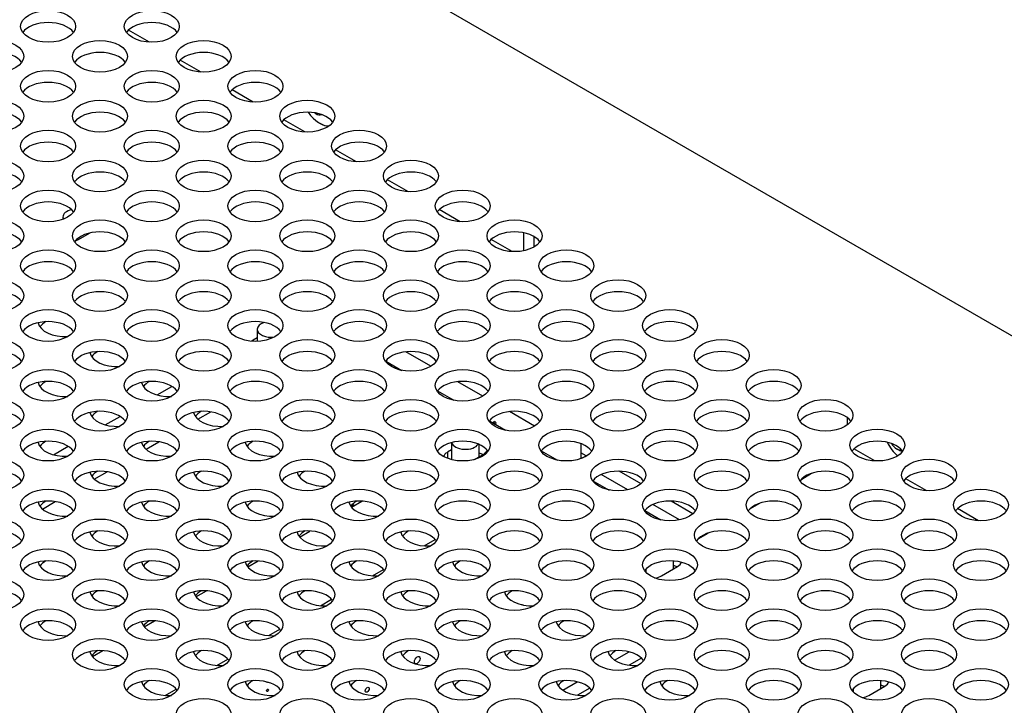
# Model space of a CAD drawing. Units: millimetres. Extents: x 0 to 594, y 0 to 420.
# Drawn here: x 449 to 471, y 235 to 250 of the extents above; entities that cross this region are included whole.
import ezdxf

# ---------------------------------------------------------------- set-up
doc = ezdxf.new("R2010")
doc.units = ezdxf.units.MM
doc.layers.add('Default', color=7, linetype='Continuous')
doc.layers.add('DV8_Default', color=7, linetype='Continuous')

# ---------------------------------------------------------------- blocks, each defined once
blk = doc.blocks.new('SE7')
at = {"layer": 'DV8_Default', "color": 7, "linetype": 'Continuous'}
for p, q in [((500.207, 226.197), (438.717, 261.698)), ((452.297, 249.399), (451.838, 249.664)), ((453.428, 248.746), (452.969, 249.011)), ((454.56, 248.093), (454.101, 248.358)), ((455.9, 247.858), (455.928, 247.842)), ((455.691, 247.44), (455.232, 247.705)), ((456.012, 247.634), (456.023, 247.628)), ((456.822, 246.787), (456.364, 247.051)), ((457.954, 246.133), (457.495, 246.398)), ((459.085, 245.48), (458.626, 245.745)), ((450.409, 245.58), (450.409, 245.533)), ((450.749, 245.093), (450.987, 245.231)), ((460.216, 244.827), (459.758, 245.092)), ((460.467, 245.238), (460.467, 244.845)), ((460.694, 245.156), (460.694, 244.927)), ((454.652, 243.131), (454.652, 242.867)), ((454.652, 242.945), (454.56, 242.892)), ((454.56, 242.892), (454.56, 242.867)), ((458.445, 242.323), (457.897, 242.639)), ((457.456, 242.436), (457.81, 242.232)), ((457.476, 242.46), (457.476, 242.425)), ((452.466, 241.696), (452.788, 241.882)), ((459.576, 241.67), (459.029, 241.986)), ((458.588, 241.783), (458.941, 241.579)), ((451.334, 241.042), (451.656, 241.228)), ((453.355, 241.164), (453.636, 241.326)), ((460.707, 241.016), (460.16, 241.332)), ((467.538, 241.046), (467.538, 241.199)), ((459.719, 241.13), (460.072, 240.926)), ((450.203, 240.389), (450.525, 240.575)), ((452.224, 240.511), (452.505, 240.673)), ((458.894, 240.655), (458.894, 240.283)), ((459.494, 240.344), (459.494, 240.617)), ((461.72, 240.632), (461.72, 240.307)), ((458.894, 240.496), (458.803, 240.443)), ((458.803, 240.443), (458.803, 240.312)), ((459.395, 240.287), (459.586, 240.397)), ((460.85, 240.477), (461.204, 240.273)), ((461.832, 240.367), (461.72, 240.432)), ((461.741, 240.314), (461.895, 240.403)), ((468.136, 240.255), (467.677, 240.52)), ((468.613, 240.518), (468.656, 240.494)), ((451.093, 239.858), (451.374, 240.02)), ((462.741, 239.622), (462.16, 239.957)), ((463.033, 239.756), (462.555, 240.031)), ((466.539, 239.859), (466.756, 239.985)), ((461.982, 239.823), (462.335, 239.619)), ((469.267, 239.601), (468.809, 239.866)), ((449.961, 239.204), (450.242, 239.367)), ((456.708, 239.246), (456.935, 239.377)), ((463.872, 238.969), (463.291, 239.304)), ((464.164, 239.102), (463.686, 239.378)), ((465.407, 239.206), (465.625, 239.332)), ((463.113, 239.17), (463.466, 238.966)), ((470.399, 238.948), (469.94, 239.213)), ((455.577, 238.593), (455.803, 238.724)), ((464.276, 238.553), (464.493, 238.678)), ((464.434, 238.644), (464.423, 238.651)), ((458.296, 238.399), (458.539, 238.539)), ((454.446, 237.94), (454.672, 238.07)), ((463.737, 237.895), (463.737, 238.069)), ((457.165, 237.746), (457.407, 237.886)), ((463.137, 237.892), (463.137, 237.821)), ((463.477, 237.744), (463.829, 237.948)), ((453.314, 237.287), (453.541, 237.417)), ((456.034, 237.093), (456.276, 237.233)), ((452.183, 236.633), (452.409, 236.764)), ((454.902, 236.44), (455.144, 236.579)), ((451.052, 235.98), (451.278, 236.111)), ((462.455, 235.901), (462.771, 236.084)), ((453.771, 235.787), (454.013, 235.926)), ((463.044, 235.947), (462.774, 235.792)), ((461.324, 235.248), (461.64, 235.431)), ((468.263, 235.282), (468.263, 235.457)), ((452.64, 235.133), (452.882, 235.273)), ((461.912, 235.294), (461.643, 235.138)), ((467.663, 235.279), (467.663, 235.208)), ((468.002, 235.132), (468.354, 235.335))]:
    blk.add_line(p, q, dxfattribs=at)
for centre, major_axis in [((450.087, 249.745), (0.6, 0)), ((452.35, 249.745), (0.6, 0)), ((448.956, 249.091), (0.6, 0)), ((451.218, 249.091), (0.6, 0)), ((453.481, 249.091), (0.6, 0)), ((450.087, 248.438), (0.6, 0)), ((452.35, 248.438), (0.6, 0)), ((454.612, 248.438), (0.6, 0)), ((448.956, 247.785), (0.6, 0)), ((451.218, 247.785), (0.6, 0)), ((453.481, 247.785), (0.6, 0)), ((455.744, 247.785), (0.6, 0)), ((450.087, 247.132), (0.6, 0)), ((452.35, 247.132), (0.6, 0)), ((454.612, 247.132), (0.6, 0)), ((456.875, 247.132), (0.6, 0)), ((448.956, 246.479), (0.6, 0)), ((451.218, 246.479), (0.6, 0)), ((453.481, 246.479), (0.6, 0)), ((455.744, 246.479), (0.6, 0)), ((458.007, 246.479), (0.6, 0)), ((450.087, 245.825), (0.6, 0)), ((452.35, 245.825), (0.6, 0)), ((454.612, 245.825), (0.6, 0)), ((456.875, 245.825), (0.6, 0)), ((459.138, 245.825), (0.6, 0)), ((448.956, 245.172), (0.6, 0)), ((451.218, 245.172), (0.6, 0)), ((453.481, 245.172), (0.6, 0)), ((455.744, 245.172), (0.6, 0)), ((458.007, 245.172), (0.6, 0)), ((460.269, 245.172), (0.6, 0)), ((450.087, 244.519), (0.6, 0)), ((452.35, 244.519), (0.6, 0)), ((454.612, 244.519), (0.6, 0)), ((456.875, 244.519), (0.6, 0)), ((459.138, 244.519), (0.6, 0)), ((461.401, 244.519), (0.6, 0)), ((448.956, 243.866), (0.6, 0)), ((451.218, 243.866), (0.6, 0)), ((453.481, 243.866), (0.6, 0)), ((455.744, 243.866), (0.6, 0)), ((458.007, 243.866), (0.6, 0)), ((460.269, 243.866), (0.6, 0)), ((462.532, 243.866), (0.6, 0)), ((450.087, 243.213), (0.6, 0)), ((452.35, 243.213), (0.6, 0)), ((454.612, 243.213), (0.6, 0)), ((456.875, 243.213), (0.6, 0)), ((459.138, 243.213), (0.6, 0)), ((461.401, 243.213), (0.6, 0)), ((463.663, 243.213), (0.6, 0)), ((448.956, 242.559), (0.6, 0)), ((451.218, 242.559), (0.6, 0)), ((453.481, 242.559), (0.6, 0)), ((455.744, 242.559), (0.6, 0)), ((458.007, 242.559), (0.6, 0)), ((460.269, 242.559), (0.6, 0)), ((462.532, 242.559), (0.6, 0)), ((464.795, 242.559), (0.6, 0)), ((450.087, 241.906), (0.6, 0)), ((452.35, 241.906), (0.6, 0)), ((454.612, 241.906), (0.6, 0)), ((456.875, 241.906), (0.6, 0)), ((459.138, 241.906), (0.6, 0)), ((461.401, 241.906), (0.6, 0)), ((463.663, 241.906), (0.6, 0)), ((465.926, 241.906), (0.6, 0)), ((448.956, 241.253), (0.6, 0)), ((451.218, 241.253), (0.6, 0)), ((453.481, 241.253), (0.6, 0)), ((455.744, 241.253), (0.6, 0)), ((458.007, 241.253), (0.6, 0)), ((460.269, 241.253), (0.6, 0)), ((462.532, 241.253), (0.6, 0)), ((464.795, 241.253), (0.6, 0)), ((467.057, 241.253), (0.6, 0)), ((459.837, 241.094), (-0.0152, 0.0264)), ((450.087, 240.6), (0.6, 0)), ((452.35, 240.6), (0.6, 0)), ((454.612, 240.6), (0.6, 0)), ((456.875, 240.6), (0.6, 0)), ((459.138, 240.6), (0.6, 0)), ((461.401, 240.6), (0.6, 0)), ((463.663, 240.6), (0.6, 0)), ((465.926, 240.6), (0.6, 0)), ((468.189, 240.6), (0.6, 0)), ((448.956, 239.947), (0.6, 0)), ((451.218, 239.947), (0.6, 0)), ((453.481, 239.947), (0.6, 0)), ((455.744, 239.947), (0.6, 0)), ((458.007, 239.947), (0.6, 0)), ((460.269, 239.947), (0.6, 0)), ((462.532, 239.947), (0.6, 0)), ((464.795, 239.947), (0.6, 0)), ((467.057, 239.947), (0.6, 0)), ((469.32, 239.947), (0.6, 0)), ((450.087, 239.293), (0.6, 0)), ((452.35, 239.293), (0.6, 0)), ((454.612, 239.293), (0.6, 0)), ((456.875, 239.293), (0.6, 0)), ((459.138, 239.293), (0.6, 0)), ((461.401, 239.293), (0.6, 0)), ((463.663, 239.293), (0.6, 0)), ((465.926, 239.293), (0.6, 0)), ((468.189, 239.293), (0.6, 0)), ((470.452, 239.293), (0.6, 0)), ((448.956, 238.64), (0.6, 0)), ((451.218, 238.64), (0.6, 0)), ((453.481, 238.64), (0.6, 0)), ((455.744, 238.64), (0.6, 0)), ((458.007, 238.64), (0.6, 0)), ((460.269, 238.64), (0.6, 0)), ((462.532, 238.64), (0.6, 0)), ((464.795, 238.64), (0.6, 0)), ((467.057, 238.64), (0.6, 0)), ((469.32, 238.64), (0.6, 0)), ((450.087, 237.987), (0.6, 0)), ((452.35, 237.987), (0.6, 0)), ((454.612, 237.987), (0.6, 0)), ((456.875, 237.987), (0.6, 0)), ((459.138, 237.987), (0.6, 0)), ((461.401, 237.987), (0.6, 0)), ((463.663, 237.987), (0.6, 0)), ((465.926, 237.987), (0.6, 0)), ((468.189, 237.987), (0.6, 0)), ((470.452, 237.987), (0.6, 0)), ((448.956, 237.334), (0.6, 0)), ((451.218, 237.334), (0.6, 0)), ((453.481, 237.334), (0.6, 0)), ((455.744, 237.334), (0.6, 0)), ((458.007, 237.334), (0.6, 0)), ((460.269, 237.334), (0.6, 0)), ((462.532, 237.334), (0.6, 0)), ((464.795, 237.334), (0.6, 0)), ((467.057, 237.334), (0.6, 0)), ((469.32, 237.334), (0.6, 0)), ((450.087, 236.681), (0.6, 0)), ((452.35, 236.681), (0.6, 0)), ((454.612, 236.681), (0.6, 0)), ((456.875, 236.681), (0.6, 0)), ((459.138, 236.681), (0.6, 0)), ((461.401, 236.681), (0.6, 0)), ((463.663, 236.681), (0.6, 0)), ((465.926, 236.681), (0.6, 0)), ((468.189, 236.681), (0.6, 0)), ((470.452, 236.681), (0.6, 0)), ((451.218, 236.027), (0.6, 0)), ((453.481, 236.027), (0.6, 0)), ((455.744, 236.027), (0.6, 0)), ((458.007, 236.027), (0.6, 0)), ((460.269, 236.027), (0.6, 0)), ((462.532, 236.027), (0.6, 0)), ((464.795, 236.027), (0.6, 0)), ((467.057, 236.027), (0.6, 0)), ((469.32, 236.027), (0.6, 0)), ((458.145, 235.903), (-0.0445, -0.077)), ((452.35, 235.374), (0.6, 0)), ((454.612, 235.374), (0.6, 0)), ((456.875, 235.374), (0.6, 0)), ((459.138, 235.374), (0.6, 0)), ((461.401, 235.374), (0.6, 0)), ((463.663, 235.374), (0.6, 0)), ((465.926, 235.374), (0.6, 0)), ((468.189, 235.374), (0.6, 0)), ((470.452, 235.374), (0.6, 0)), ((454.877, 235.243), (-0.0152, -0.0264)), ((457.053, 235.257), (-0.0305, -0.0528)), ((453.481, 234.721), (0.6, 0)), ((455.744, 234.721), (0.6, 0)), ((458.007, 234.721), (0.6, 0)), ((460.269, 234.721), (0.6, 0)), ((462.532, 234.721), (0.6, 0)), ((464.795, 234.721), (0.6, 0)), ((467.057, 234.721), (0.6, 0)), ((469.32, 234.721), (0.6, 0))]:
    blk.add_ellipse(centre, major_axis=major_axis, ratio=0.57735, dxfattribs=at)
for centre, major_axis, start_param, end_param in [((450.087, 249.483), (0.6, 0), 0.386689, 2.754904), ((452.35, 249.483), (0.6, 0), 0.386689, 2.754904), ((448.956, 248.83), (0.6, 0), 0.386689, 2.754904), ((451.218, 248.83), (0.6, 0), 0.386689, 2.754904), ((453.481, 248.83), (0.6, 0), 0.386689, 2.754904), ((450.087, 248.177), (0.6, 0), 0.386689, 2.754904), ((452.35, 248.177), (0.6, 0), 0.386689, 2.754904), ((454.612, 248.177), (0.6, 0), 0.386689, 2.754904), ((448.956, 247.524), (0.6, 0), 0.386689, 2.754904), ((451.218, 247.524), (0.6, 0), 0.386689, 2.754904), ((453.481, 247.524), (0.6, 0), 0.386689, 2.754904), ((455.744, 247.524), (0.6, 0), 0.386689, 2.754904), ((456.012, 248.136), (-0.307, 0.533), 1.742903, 2.85635), ((455.885, 248.063), (-0.12, 0.208), 2.456189, 2.892816), ((455.928, 248.087), (0.15, -0.26), 5.497787, 6.161618), ((456.023, 248.142), (0.315, -0.546), 5.497787, 5.932175), ((450.087, 246.87), (0.6, 0), 0.386689, 2.754904), ((452.35, 246.87), (0.6, 0), 0.386689, 2.754904), ((454.612, 246.87), (0.6, 0), 0.386689, 2.754904), ((456.875, 246.87), (0.6, 0), 0.386689, 2.754904), ((448.956, 246.217), (0.6, 0), 0.386689, 2.754904), ((451.218, 246.217), (0.6, 0), 0.386689, 2.754904), ((453.481, 246.217), (0.6, 0), 0.386689, 2.754904), ((455.744, 246.217), (0.6, 0), 0.386689, 2.754904), ((458.007, 246.217), (0.6, 0), 0.386689, 2.754904), ((450.087, 245.564), (0.6, 0), 0.386689, 2.754904), ((450.709, 245.58), (-0.3, 0), 5.079037, 6.283185), ((452.35, 245.564), (0.6, 0), 0.386689, 2.754904), ((454.612, 245.564), (0.6, 0), 0.386689, 2.754904), ((456.875, 245.564), (0.6, 0), 0.386689, 2.754904), ((459.138, 245.564), (0.6, 0), 0.386689, 2.754904), ((450.709, 245.58), (-0.3, 0), 0, 0.254613), ((448.956, 244.911), (0.6, 0), 0.386689, 2.754904), ((451.218, 244.911), (0.6, 0), 0.386689, 2.754904), ((450.533, 245.217), (0.305, 0), 5.211661, 5.497787), ((453.481, 244.911), (0.6, 0), 0.386689, 2.754904), ((455.744, 244.911), (0.6, 0), 0.386689, 2.754904), ((458.007, 244.911), (0.6, 0), 0.386689, 2.754904), ((460.269, 244.911), (0.6, 0), 0.386689, 2.754904), ((450.087, 244.258), (0.6, 0), 0.386689, 2.754904), ((452.35, 244.258), (0.6, 0), 0.386689, 2.754904), ((454.612, 244.258), (0.6, 0), 0.386689, 2.754904), ((456.875, 244.258), (0.6, 0), 0.386689, 2.754904), ((459.138, 244.258), (0.6, 0), 0.386689, 2.754904), ((461.401, 244.258), (0.6, 0), 0.386689, 2.754904), ((448.956, 243.604), (0.6, 0), 0.386689, 2.754904), ((451.218, 243.604), (0.6, 0), 0.386689, 2.754904), ((453.481, 243.604), (0.6, 0), 0.386689, 2.754904), ((455.744, 243.604), (0.6, 0), 0.386689, 2.754904), ((458.007, 243.604), (0.6, 0), 0.386689, 2.754904), ((460.269, 243.604), (0.6, 0), 0.386689, 2.754904), ((462.532, 243.604), (0.6, 0), 0.386689, 2.754904), ((450.087, 242.951), (0.6, 0), 0.386689, 2.754904), ((450.462, 243.315), (0.6, 0), 3.261031, 4.800575), ((450.462, 243.053), (-0.6, 0), 5.497787, 5.896497), ((452.35, 242.951), (0.6, 0), 0.386689, 2.754904), ((454.612, 242.951), (0.6, 0), 0.386689, 2.754904), ((454.952, 243.131), (-0.3, 0), 5.242816, 6.283185), ((454.952, 243.131), (-0.3, 0), 0, 1.833345), ((456.875, 242.951), (0.6, 0), 0.386689, 2.754904), ((459.138, 242.951), (0.6, 0), 0.386689, 2.754904), ((461.401, 242.951), (0.6, 0), 0.386689, 2.754904), ((463.663, 242.951), (0.6, 0), 0.386689, 2.754904), ((454.776, 242.768), (0.305, 0), -3.926991, -3.757429), ((448.956, 242.298), (0.6, 0), 0.386689, 2.754904), ((451.218, 242.298), (0.6, 0), 0.386689, 2.754904), ((451.593, 242.661), (0.6, 0), 3.261031, 4.800575), ((451.593, 242.4), (-0.6, 0), 5.497787, 5.896497), ((453.481, 242.298), (0.6, 0), 0.386689, 2.754904), ((455.744, 242.298), (0.6, 0), 0.386689, 2.754904), ((458.007, 242.298), (0.6, 0), 0.386689, 2.754904), ((460.269, 242.298), (0.6, 0), 0.386689, 2.754904), ((462.532, 242.298), (0.6, 0), 0.386689, 2.754904), ((464.795, 242.298), (0.6, 0), 0.386689, 2.754904), ((450.087, 241.645), (0.6, 0), 0.386689, 2.754904), ((450.462, 242.008), (0.6, 0), 3.261031, 4.800575), ((450.462, 241.747), (-0.6, 0), 5.497787, 5.896497), ((452.35, 241.645), (0.6, 0), 0.386689, 2.754904), ((452.724, 242.008), (0.6, 0), 3.261031, 4.800575), ((452.724, 241.747), (-0.6, 0), 5.497787, 5.896497), ((454.612, 241.645), (0.6, 0), 0.386689, 2.754904), ((456.875, 241.645), (0.6, 0), 0.386689, 2.754904), ((459.138, 241.645), (0.6, 0), 0.386689, 2.754904), ((461.401, 241.645), (0.6, 0), 0.386689, 2.754904), ((463.663, 241.645), (0.6, 0), 0.386689, 2.754904), ((465.926, 241.645), (0.6, 0), 0.386689, 2.754904), ((448.956, 240.992), (0.6, 0), 0.386689, 2.754904), ((451.218, 240.992), (0.6, 0), 0.386689, 2.754904), ((451.593, 241.355), (0.6, 0), 3.261031, 4.800575), ((451.593, 241.094), (-0.6, 0), 5.497787, 5.896497), ((453.481, 240.992), (0.6, 0), 0.386689, 2.754904), ((453.856, 241.355), (0.6, 0), 3.261031, 4.800575), ((453.856, 241.094), (-0.6, 0), 5.497787, 5.896497), ((455.744, 240.992), (0.6, 0), 0.386689, 2.754904), ((458.007, 240.992), (0.6, 0), 0.386689, 2.754904), ((460.269, 240.992), (0.6, 0), 0.386689, 2.754904), ((462.532, 240.992), (0.6, 0), 0.386689, 2.754904), ((464.795, 240.992), (0.6, 0), 0.386689, 2.754904), ((467.057, 240.992), (0.6, 0), 0.386689, 2.754904), ((450.087, 240.338), (0.6, 0), 0.386689, 2.754904), ((450.462, 240.702), (0.6, 0), 3.261031, 4.800575), ((450.462, 240.441), (-0.6, 0), 5.497787, 5.896497), ((452.35, 240.338), (0.6, 0), 0.386689, 2.754904), ((452.724, 240.702), (0.6, 0), 3.261031, 4.800575), ((452.724, 240.441), (-0.6, 0), 5.497787, 5.896497), ((454.612, 240.338), (0.6, 0), 0.386689, 2.754904), ((454.987, 240.702), (0.6, 0), 3.261031, 4.800575), ((454.987, 240.441), (-0.6, 0), 5.497787, 5.896497), ((456.875, 240.338), (0.6, 0), 0.386689, 2.754904), ((459.138, 240.338), (0.6, 0), 0.386689, 2.754904), ((459.194, 240.681), (-0.3, 0), 0.147648, 2.804041), ((461.401, 240.338), (0.6, 0), 0.386689, 2.754904), ((463.663, 240.338), (0.6, 0), 0.386689, 2.754904), ((465.926, 240.338), (0.6, 0), 0.386689, 2.754904), ((468.189, 240.338), (0.6, 0), 0.386689, 2.754904), ((468.74, 240.788), (-0.308, 0.533), 1.475248, 2.100525), ((468.613, 240.714), (-0.12, 0.208), 1.618033, 3.034666), ((459.018, 240.318), (0.305, 0), 2.356194, 2.951191), ((459.371, 240.261), (-0.305, 0), 3.976191, 4.293956), ((459.371, 240.522), (-0.305, 0), 2.356194, 2.994792), ((468.656, 240.739), (0.15, -0.26), 5.497787, 5.91543), ((448.956, 239.685), (0.6, 0), 0.386689, 2.754904), ((451.218, 239.685), (0.6, 0), 0.386689, 2.754904), ((451.593, 240.049), (0.6, 0), 3.261031, 4.800575), ((451.593, 239.787), (-0.6, 0), 5.497787, 5.896497), ((453.481, 239.685), (0.6, 0), 0.386689, 2.754904), ((453.856, 240.049), (0.6, 0), 3.261031, 4.800575), ((453.856, 239.787), (-0.6, 0), 5.497787, 5.896497), ((455.744, 239.685), (0.6, 0), 0.386689, 2.754904), ((456.119, 240.049), (0.6, 0), 3.261031, 4.800575), ((456.119, 239.787), (-0.6, 0), 5.497787, 5.896497), ((458.007, 239.685), (0.6, 0), 0.386689, 2.754904), ((460.269, 239.685), (0.6, 0), 0.386689, 2.754904), ((462.532, 239.685), (0.6, 0), 0.386689, 2.754904), ((464.795, 239.685), (0.6, 0), 0.386689, 2.754904), ((467.057, 239.685), (0.6, 0), 0.386689, 2.754904), ((469.32, 239.685), (0.6, 0), 0.386689, 2.754904), ((450.087, 239.032), (0.6, 0), 0.386689, 2.754904), ((450.462, 239.395), (0.6, 0), 3.261031, 4.800575), ((450.462, 239.134), (-0.6, 0), 5.497787, 5.896497), ((452.35, 239.032), (0.6, 0), 0.386689, 2.754904), ((452.724, 239.395), (0.6, 0), 3.261031, 4.800575), ((452.724, 239.134), (-0.6, 0), 5.497787, 5.896497), ((454.612, 239.032), (0.6, 0), 0.386689, 2.754904), ((454.987, 239.395), (0.6, 0), 3.261031, 4.800575), ((454.987, 239.134), (-0.6, 0), 5.497787, 5.896497), ((456.875, 239.032), (0.6, 0), 0.386689, 2.754904), ((457.25, 239.395), (0.6, 0), 3.261031, 4.800575), ((457.25, 239.134), (-0.6, 0), 5.497787, 5.896497), ((456.698, 239.134), (0.085, 0.147), 0.085189, 0.758939), ((459.138, 239.032), (0.6, 0), 0.386689, 2.754904), ((461.401, 239.032), (0.6, 0), 0.386689, 2.754904), ((463.663, 239.032), (0.6, 0), 0.386689, 2.754904), ((465.926, 239.032), (0.6, 0), 0.386689, 2.754904), ((468.189, 239.032), (0.6, 0), 0.386689, 2.754904), ((470.452, 239.032), (0.6, 0), 0.386689, 2.754904), ((448.956, 238.379), (0.6, 0), 0.386689, 2.754904), ((451.218, 238.379), (0.6, 0), 0.386689, 2.754904), ((451.593, 238.742), (0.6, 0), 3.261031, 4.800575), ((451.593, 238.481), (-0.6, 0), 5.497787, 5.896497), ((453.481, 238.379), (0.6, 0), 0.386689, 2.754904), ((453.856, 238.742), (0.6, 0), 3.261031, 4.800575), ((453.856, 238.481), (-0.6, 0), 5.497787, 5.896497), ((455.744, 238.379), (0.6, 0), 0.386689, 2.754904), ((456.119, 238.742), (0.6, 0), 3.261031, 4.800575), ((456.119, 238.481), (-0.6, 0), 5.497787, 5.896497), ((458.007, 238.379), (0.6, 0), 0.386689, 2.754904), ((458.381, 238.742), (0.6, 0), 3.261031, 4.800575), ((458.381, 238.481), (-0.6, 0), 5.497787, 5.896497), ((460.269, 238.379), (0.6, 0), 0.386689, 2.754904), ((462.532, 238.379), (0.6, 0), 0.386689, 2.754904), ((464.795, 238.379), (0.6, 0), 0.386689, 2.754904), ((467.057, 238.379), (0.6, 0), 0.386689, 2.754904), ((469.32, 238.379), (0.6, 0), 0.386689, 2.754904), ((450.087, 237.726), (0.6, 0), 0.386689, 2.754904), ((450.462, 238.089), (0.6, 0), 3.261031, 4.800575), ((450.462, 237.828), (-0.6, 0), 5.497787, 5.896497), ((452.35, 237.726), (0.6, 0), 0.386689, 2.754904), ((452.724, 238.089), (0.6, 0), 3.261031, 4.800575), ((452.724, 237.828), (-0.6, 0), 5.497787, 5.896497), ((454.612, 237.726), (0.6, 0), 0.386689, 2.754904), ((454.987, 238.089), (0.6, 0), 3.261031, 4.800575), ((454.987, 237.828), (-0.6, 0), 5.497787, 5.896497), ((456.875, 237.726), (0.6, 0), 0.386689, 2.754904), ((457.25, 238.089), (0.6, 0), 3.261031, 4.800575), ((457.25, 237.828), (-0.6, 0), 5.497787, 5.896497), ((459.138, 237.726), (0.6, 0), 0.386689, 2.754904), ((459.513, 238.089), (0.6, 0), 3.261031, 4.800575), ((459.513, 237.828), (-0.6, 0), 5.497787, 5.896497), ((461.401, 237.726), (0.6, 0), 0.386689, 2.754904), ((463.663, 237.726), (0.6, 0), 0.386689, 2.754904), ((463.613, 237.811), (-0.305, 0), 3.976191, 4.293956), ((463.613, 238.072), (-0.305, 0), 2.356194, 2.960875), ((465.926, 237.726), (0.6, 0), 0.386689, 2.754904), ((468.189, 237.726), (0.6, 0), 0.386689, 2.754904), ((470.452, 237.726), (0.6, 0), 0.386689, 2.754904), ((463.261, 237.869), (0.305, 0), 4.950186, 5.497787), ((448.956, 237.072), (0.6, 0), 0.386689, 2.754904), ((451.218, 237.072), (0.6, 0), 0.386689, 2.754904), ((451.593, 237.436), (0.6, 0), 3.261031, 4.800575), ((451.593, 237.175), (-0.6, 0), 5.497787, 5.896497), ((453.481, 237.072), (0.6, 0), 0.386689, 2.754904), ((453.856, 237.436), (0.6, 0), 3.261031, 4.800575), ((453.856, 237.175), (-0.6, 0), 5.497787, 5.896497), ((455.744, 237.072), (0.6, 0), 0.386689, 2.754904), ((456.119, 237.436), (0.6, 0), 3.261031, 4.800575), ((456.119, 237.175), (-0.6, 0), 5.497787, 5.896497), ((458.007, 237.072), (0.6, 0), 0.386689, 2.754904), ((458.381, 237.436), (0.6, 0), 3.261031, 4.800575), ((458.381, 237.175), (-0.6, 0), 5.497787, 5.896497), ((460.269, 237.072), (0.6, 0), 0.386689, 2.754904), ((460.644, 237.436), (0.6, 0), 3.261031, 4.800575), ((460.644, 237.175), (-0.6, 0), 5.497787, 5.896497), ((462.532, 237.072), (0.6, 0), 0.386689, 2.754904), ((464.795, 237.072), (0.6, 0), 0.386689, 2.754904), ((467.057, 237.072), (0.6, 0), 0.386689, 2.754904), ((469.32, 237.072), (0.6, 0), 0.386689, 2.754904), ((460.377, 236.976), (-0.076, -0.132), 3.119969, 3.533373), ((450.087, 236.419), (0.6, 0), 0.386689, 2.754904), ((450.462, 236.783), (0.6, 0), 3.261031, 4.800575), ((450.462, 236.521), (-0.6, 0), 5.497787, 5.896497), ((452.35, 236.419), (0.6, 0), 0.386689, 2.754904), ((452.724, 236.783), (0.6, 0), 3.261031, 4.800575), ((452.724, 236.521), (-0.6, 0), 5.497787, 5.896497), ((454.612, 236.419), (0.6, 0), 0.386689, 2.754904), ((454.987, 236.783), (0.6, 0), 3.261031, 4.800575), ((454.987, 236.521), (-0.6, 0), 5.497787, 5.896497), ((456.875, 236.419), (0.6, 0), 0.386689, 2.754904), ((457.25, 236.783), (0.6, 0), 3.261031, 4.800575), ((457.25, 236.521), (-0.6, 0), 5.497787, 5.896497), ((459.138, 236.419), (0.6, 0), 0.386689, 2.754904), ((459.513, 236.783), (0.6, 0), 3.261031, 4.800575), ((459.513, 236.521), (-0.6, 0), 5.497787, 5.896497), ((461.401, 236.419), (0.6, 0), 0.386689, 2.754904), ((461.775, 236.783), (0.6, 0), 3.261031, 4.800575), ((461.775, 236.521), (-0.6, 0), 5.497787, 5.896497), ((463.663, 236.419), (0.6, 0), 0.386689, 2.754904), ((465.926, 236.419), (0.6, 0), 0.386689, 2.754904), ((468.189, 236.419), (0.6, 0), 0.386689, 2.754904), ((470.452, 236.419), (0.6, 0), 0.386689, 2.754904), ((451.218, 235.766), (0.6, 0), 0.386689, 2.754904), ((451.593, 236.129), (0.6, 0), 3.261031, 4.800575), ((451.593, 235.868), (-0.6, 0), 5.497787, 5.896497), ((453.481, 235.766), (0.6, 0), 0.386689, 2.754904), ((453.856, 236.129), (0.6, 0), 3.261031, 4.800575), ((453.856, 235.868), (-0.6, 0), 5.497787, 5.896497), ((455.744, 235.766), (0.6, 0), 0.391795, 2.754904), ((456.119, 236.129), (0.6, 0), 3.261031, 4.800575), ((456.119, 235.868), (-0.6, 0), 5.497787, 5.896497), ((458.007, 235.766), (0.6, 0), 0.386689, 2.754904), ((458.381, 236.129), (0.6, 0), 3.261031, 4.800575), ((458.381, 235.868), (-0.6, 0), 5.497787, 5.896497), ((460.269, 235.766), (0.6, 0), 0.386689, 2.754904), ((460.644, 236.129), (0.6, 0), 3.261031, 4.800575), ((460.644, 235.868), (-0.6, 0), 5.497787, 5.896497), ((462.532, 235.766), (0.6, 0), 0.386689, 2.754904), ((462.907, 236.129), (0.6, 0), 3.261031, 4.800575), ((462.907, 235.868), (-0.6, 0), 5.497787, 5.896497), ((464.795, 235.766), (0.6, 0), 0.386689, 2.754904), ((467.057, 235.766), (0.6, 0), 0.386689, 2.754904), ((469.32, 235.766), (0.6, 0), 0.386689, 2.754904), ((452.35, 235.113), (0.6, 0), 0.386689, 2.754904), ((452.724, 235.476), (0.6, 0), 3.261031, 4.800575), ((452.724, 235.215), (-0.6, 0), 5.497787, 5.896497), ((454.612, 235.113), (0.6, 0), 0.386689, 2.754904), ((454.987, 235.476), (0.6, 0), 3.261031, 4.800575), ((454.987, 235.215), (-0.6, 0), 5.497787, 5.896497), ((454.877, 235.45), (-0.0152, -0.0264), 5.904037, 6.283185), ((454.877, 235.45), (-0.0152, -0.0264), 0, 0.684161), ((456.875, 235.113), (0.6, 0), 0.386689, 2.754904), ((457.25, 235.476), (0.6, 0), 3.261031, 4.800575), ((457.25, 235.215), (-0.6, 0), 5.497787, 5.896497), ((459.138, 235.113), (0.6, 0), 0.386689, 2.754904), ((459.513, 235.476), (0.6, 0), 3.261031, 4.800575), ((459.513, 235.215), (-0.6, 0), 5.497787, 5.896497), ((461.401, 235.113), (0.6, 0), 0.386689, 2.754904), ((461.775, 235.476), (0.6, 0), 3.261031, 4.800575), ((461.775, 235.215), (-0.6, 0), 5.497787, 5.896497), ((463.663, 235.113), (0.6, 0), 0.386689, 2.754904), ((464.038, 235.476), (0.6, 0), 3.261031, 4.800575), ((464.038, 235.215), (-0.6, 0), 5.497787, 5.896497), ((465.926, 235.113), (0.6, 0), 0.386689, 2.754904), ((468.189, 235.113), (0.6, 0), 0.386689, 2.754904), ((468.139, 235.46), (-0.305, 0), 2.356194, 2.960875), ((470.452, 235.113), (0.6, 0), 0.386689, 2.754904), ((468.139, 235.198), (-0.305, 0), 3.976191, 4.293956), ((467.787, 235.256), (0.305, 0), 4.950186, 5.497787)]:
    blk.add_ellipse(centre, major_axis=major_axis, ratio=0.57735, start_param=start_param, end_param=end_param, dxfattribs=at)

msp = doc.modelspace()

# ---------------------------------------------------------------- block references
at = {"layer": 'Default'}
msp.add_blockref('SE7', (0, 0), dxfattribs=at)

doc.saveas('drawing.dxf')
